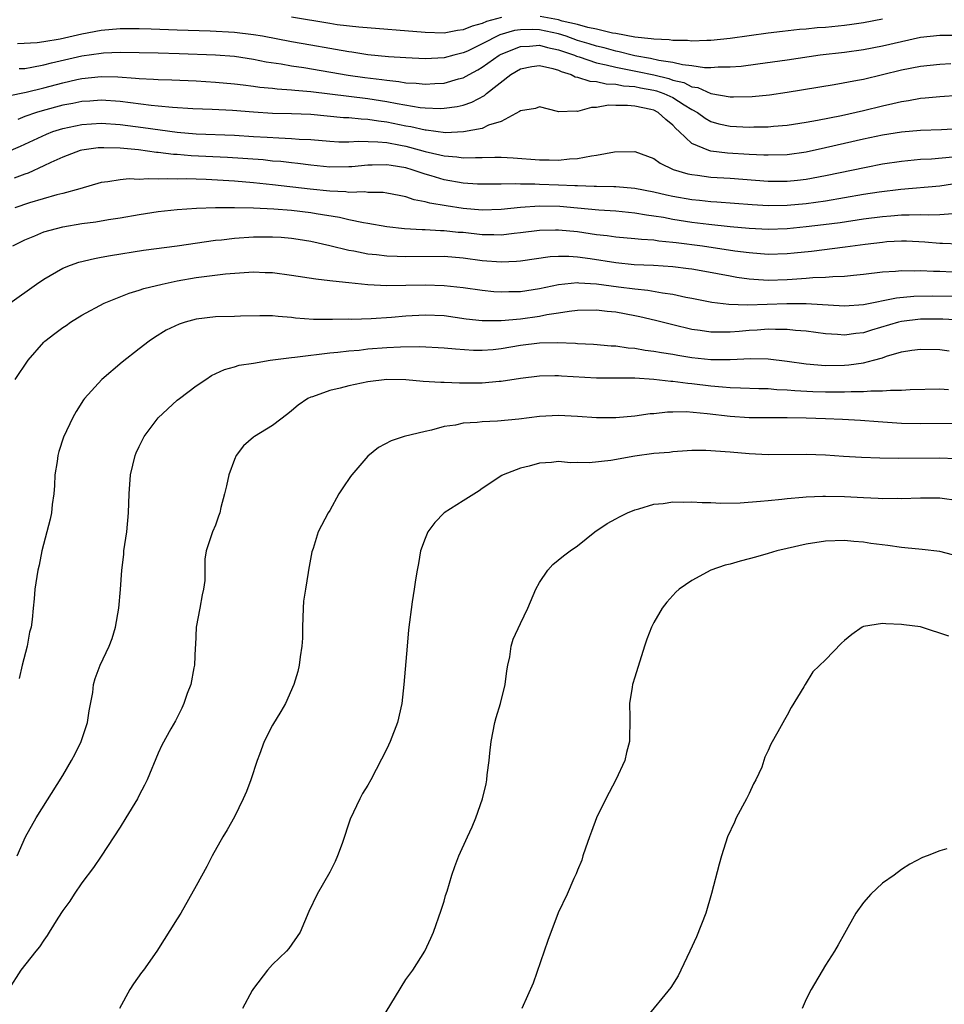
# Model space of a CAD drawing. Units: inches. Extents: x 2517000 to 2520000, y 1548000 to 1551000.
# Drawn here: x 2518260 to 2518357, y 1548563 to 1548667 of the extents above; entities that cross this region are included whole.
import ezdxf

# ---------------------------------------------------------------- set-up
doc = ezdxf.new("R2010")
doc.units = ezdxf.units.IN
doc.header["$MEASUREMENT"] = 0
doc.layers.add('LD25171548_2ft', color=55, linetype='Continuous')

msp = doc.modelspace()

# ---------------------------------------------------------------- linework, layer by layer
at = {"layer": 'LD25171548_2ft'}
for points, elevation in [([(2518311.02, 1548666.98), (2518309.45, 1548666.55), (2518309, 1548666.33), (2518307.93, 1548666.07), (2518307, 1548665.66), (2518306.4, 1548665.6), (2518305, 1548665.33), (2518303, 1548665.38), (2518296.05, 1548665.95), (2518293.79, 1548666.21), (2518293, 1548666.33), (2518289, 1548666.99)], 6630), ([(2518351, 1548666.81), (2518349, 1548666.41), (2518347.77, 1548666.23), (2518347, 1548666.13), (2518345, 1548665.92), (2518344.13, 1548665.87), (2518343, 1548665.75), (2518342.3, 1548665.7), (2518340.49, 1548665.51), (2518339, 1548665.33), (2518335, 1548664.77), (2518333, 1548664.56), (2518332.56, 1548664.56), (2518331, 1548664.49), (2518330.55, 1548664.55), (2518329, 1548664.55), (2518328.62, 1548664.62), (2518327, 1548664.69), (2518326.74, 1548664.74), (2518325, 1548664.91), (2518323, 1548665.29), (2518322.66, 1548665.34), (2518321, 1548665.76), (2518320.07, 1548665.93), (2518319, 1548666.25), (2518317.4, 1548666.6), (2518317, 1548666.73), (2518315.09, 1548667.09)], 6630), ([(2518358.91, 1548665.09), (2518357, 1548665.09), (2518355, 1548664.87), (2518353, 1548664.43), (2518351, 1548663.95), (2518349, 1548663.57), (2518347, 1548663.31), (2518344.45, 1548663), (2518341, 1548662.49), (2518337.93, 1548662.07), (2518336.16, 1548661.84), (2518335, 1548661.74), (2518333.75, 1548661.75), (2518333, 1548661.68), (2518332.32, 1548661.68), (2518331, 1548661.9), (2518330.01, 1548661.99), (2518329, 1548662.26), (2518327.53, 1548662.47), (2518326.67, 1548662.67), (2518325, 1548662.95), (2518324.74, 1548663), (2518323.36, 1548663.36), (2518323, 1548663.42), (2518321.78, 1548663.78), (2518321, 1548663.95), (2518320.21, 1548664.21), (2518319, 1548664.57), (2518317.79, 1548665), (2518317, 1548665.25), (2518315, 1548665.67), (2518314.29, 1548665.71), (2518313, 1548665.69), (2518312.39, 1548665.61), (2518310.84, 1548665.16), (2518309, 1548664.2), (2518307.45, 1548663.45), (2518307, 1548663.25), (2518306.01, 1548663), (2518305, 1548662.72), (2518303, 1548662.63), (2518301, 1548662.73), (2518299.15, 1548662.85), (2518297, 1548663.05), (2518295.32, 1548663.32), (2518295, 1548663.36), (2518293.62, 1548663.62), (2518293, 1548663.71), (2518291, 1548664.06), (2518289, 1548664.41), (2518285.94, 1548665), (2518285, 1548665.16), (2518283, 1548665.39), (2518280.47, 1548665.53), (2518277, 1548665.63), (2518274.25, 1548665.75), (2518273, 1548665.79), (2518271, 1548665.77), (2518269, 1548665.6), (2518267, 1548665.22), (2518264.7, 1548664.7), (2518263, 1548664.4), (2518262.31, 1548664.31), (2518260.22, 1548664.22)], 6632), ([(2518260.4, 1548661.6), (2518261, 1548661.63), (2518261.74, 1548661.74), (2518263, 1548662), (2518263.79, 1548662.21), (2518267, 1548662.93), (2518269, 1548663.23), (2518269.26, 1548663.26), (2518271, 1548663.33), (2518275, 1548663.26), (2518277.2, 1548663.2), (2518281, 1548663.05), (2518283, 1548662.9), (2518285, 1548662.6), (2518286.32, 1548662.32), (2518287.91, 1548662.09), (2518289, 1548661.88), (2518290.29, 1548661.71), (2518294.93, 1548660.93), (2518296.68, 1548660.68), (2518298.47, 1548660.47), (2518299, 1548660.38), (2518300.26, 1548660.26), (2518301, 1548660.13), (2518302.08, 1548660.08), (2518303, 1548659.97), (2518304.04, 1548660.04), (2518305, 1548660.07), (2518306.52, 1548660.52), (2518307, 1548660.63), (2518307.64, 1548661), (2518308.53, 1548661.47), (2518309, 1548661.74), (2518310.78, 1548663), (2518311, 1548663.12), (2518313, 1548663.93), (2518313.95, 1548663.95), (2518315, 1548664.06), (2518315.83, 1548663.83), (2518317, 1548663.59), (2518318.69, 1548663), (2518318.9, 1548662.9), (2518319.17, 1548662.83), (2518321, 1548662.2), (2518322, 1548662), (2518323, 1548661.74), (2518325.3, 1548661.3), (2518327, 1548660.94), (2518328.57, 1548660.57), (2518329, 1548660.41), (2518330.14, 1548660.14), (2518331, 1548659.71), (2518331.61, 1548659.61), (2518333, 1548659.01), (2518335, 1548658.65), (2518335.37, 1548658.63), (2518337.32, 1548658.68), (2518339.14, 1548658.86), (2518341, 1548659.12), (2518345.94, 1548659.94), (2518348.38, 1548660.38), (2518349, 1548660.51), (2518353, 1548661.46), (2518355, 1548661.86), (2518357, 1548662.08), (2518358.15, 1548662.15)], 6634), ([(2518259.25, 1548658.74), (2518261.13, 1548659.13), (2518263, 1548659.6), (2518265, 1548660.12), (2518266.46, 1548660.46), (2518267, 1548660.57), (2518269, 1548660.79), (2518270.75, 1548660.75), (2518272.61, 1548660.61), (2518273, 1548660.56), (2518274.5, 1548660.5), (2518275, 1548660.45), (2518276.43, 1548660.43), (2518279, 1548660.31), (2518281, 1548660.18), (2518283, 1548660.02), (2518283.9, 1548659.9), (2518285, 1548659.78), (2518285.67, 1548659.67), (2518287, 1548659.55), (2518287.49, 1548659.49), (2518289, 1548659.39), (2518289.35, 1548659.35), (2518291, 1548659.21), (2518297, 1548658.47), (2518299, 1548658.16), (2518300.06, 1548657.94), (2518302.47, 1548657.53), (2518303, 1548657.48), (2518304.57, 1548657.43), (2518305, 1548657.44), (2518306.37, 1548657.63), (2518307, 1548657.78), (2518307.92, 1548658.08), (2518309.22, 1548658.79), (2518309.44, 1548659), (2518311.99, 1548661), (2518313, 1548661.59), (2518314.19, 1548661.81), (2518315, 1548661.93), (2518316.39, 1548661.61), (2518317, 1548661.43), (2518317.29, 1548661.29), (2518318.32, 1548661), (2518318.76, 1548660.76), (2518319, 1548660.72), (2518320.28, 1548660.28), (2518321, 1548660.27), (2518322.01, 1548660.01), (2518323, 1548659.99), (2518323.81, 1548659.81), (2518325, 1548659.72), (2518325.59, 1548659.59), (2518327, 1548659.35), (2518327.28, 1548659.28), (2518328.07, 1548659), (2518329, 1548658.57), (2518330.2, 1548657.8), (2518331, 1548657.32), (2518331.6, 1548657), (2518332.4, 1548656.4), (2518333, 1548656.06), (2518333.82, 1548655.82), (2518335, 1548655.55), (2518337, 1548655.46), (2518337.49, 1548655.49), (2518339, 1548655.51), (2518339.56, 1548655.56), (2518341, 1548655.67), (2518343, 1548655.98), (2518344.19, 1548656.19), (2518346.69, 1548656.69), (2518349, 1548657.22), (2518351, 1548657.71), (2518352.07, 1548657.93), (2518353, 1548658.16), (2518353.74, 1548658.26), (2518355, 1548658.5), (2518355.47, 1548658.53), (2518357, 1548658.68), (2518359, 1548658.81)], 6636), ([(2518359, 1548655.3), (2518357.19, 1548655.19), (2518355, 1548655.11), (2518353, 1548654.94), (2518351, 1548654.62), (2518349, 1548654.19), (2518345, 1548653.28), (2518343, 1548652.85), (2518341, 1548652.57), (2518339, 1548652.51), (2518338.54, 1548652.54), (2518337, 1548652.59), (2518334.72, 1548652.72), (2518333, 1548652.94), (2518332.79, 1548653), (2518331, 1548653.76), (2518329.67, 1548655), (2518329.31, 1548655.31), (2518329, 1548655.66), (2518328.25, 1548656.25), (2518327.47, 1548657), (2518327, 1548657.23), (2518326.7, 1548657.3), (2518325, 1548657.66), (2518324.25, 1548657.75), (2518323, 1548657.74), (2518322.23, 1548657.77), (2518321, 1548657.53), (2518320.46, 1548657.54), (2518319, 1548657.12), (2518318.85, 1548657.15), (2518317, 1548657.06), (2518316.91, 1548657.09), (2518315, 1548657.58), (2518314.58, 1548657.42), (2518313, 1548657.19), (2518312.91, 1548657.09), (2518311, 1548656.07), (2518309.66, 1548655.66), (2518309, 1548655.33), (2518307.04, 1548654.96), (2518305.13, 1548654.87), (2518303.13, 1548655.13), (2518303, 1548655.13), (2518301.5, 1548655.5), (2518301, 1548655.57), (2518299, 1548656), (2518298.1, 1548656.1), (2518297, 1548656.27), (2518296.3, 1548656.3), (2518295, 1548656.43), (2518294.45, 1548656.45), (2518291, 1548656.78), (2518289, 1548656.87), (2518287, 1548656.91), (2518285, 1548657.03), (2518282.79, 1548657.21), (2518280.68, 1548657.32), (2518278.62, 1548657.38), (2518276.49, 1548657.51), (2518275, 1548657.68), (2518274.26, 1548657.74), (2518271, 1548658.16), (2518269, 1548658.29), (2518267.81, 1548658.19), (2518267, 1548658.15), (2518266.05, 1548657.95), (2518265, 1548657.76), (2518262.81, 1548657.19), (2518262.22, 1548657), (2518261, 1548656.57), (2518260.26, 1548656.26)], 6638), ([(2518259, 1548652.8), (2518260.54, 1548653.46), (2518263.27, 1548654.73), (2518263.96, 1548655), (2518265, 1548655.33), (2518267, 1548655.74), (2518269, 1548655.87), (2518271, 1548655.75), (2518273.44, 1548655.44), (2518277, 1548654.92), (2518279, 1548654.76), (2518283, 1548654.62), (2518285, 1548654.49), (2518286.42, 1548654.42), (2518287.67, 1548654.33), (2518289, 1548654.29), (2518289.78, 1548654.22), (2518291, 1548654.16), (2518293, 1548653.99), (2518293.94, 1548653.94), (2518295, 1548653.94), (2518296, 1548654), (2518298.06, 1548653.94), (2518299, 1548653.84), (2518300.42, 1548653.58), (2518301, 1548653.46), (2518301.38, 1548653.38), (2518303, 1548652.92), (2518304.56, 1548652.56), (2518305, 1548652.44), (2518306.34, 1548652.34), (2518307, 1548652.24), (2518308.29, 1548652.29), (2518309, 1548652.27), (2518310.31, 1548652.31), (2518311, 1548652.3), (2518312.24, 1548652.24), (2518315, 1548652.03), (2518316.03, 1548652.03), (2518317, 1548652.01), (2518318.15, 1548652.15), (2518319, 1548652.17), (2518320.47, 1548652.47), (2518321, 1548652.51), (2518322.88, 1548652.88), (2518325, 1548652.92), (2518327, 1548652.17), (2518327.67, 1548651.67), (2518329.02, 1548651.02), (2518330.56, 1548650.56), (2518331, 1548650.48), (2518331.57, 1548650.43), (2518333, 1548650.23), (2518335, 1548650.1), (2518339, 1548649.8), (2518341, 1548649.8), (2518342.09, 1548649.91), (2518343, 1548650.02), (2518345, 1548650.38), (2518349.27, 1548651.27), (2518351, 1548651.61), (2518353, 1548651.91), (2518355, 1548652.09), (2518356.15, 1548652.15), (2518358.36, 1548652.36)], 6640), ([(2518359, 1548649.58), (2518357, 1548649.28), (2518352.92, 1548648.92), (2518350.64, 1548648.64), (2518349, 1548648.4), (2518345, 1548647.71), (2518343, 1548647.41), (2518341, 1548647.23), (2518339, 1548647.21), (2518337.32, 1548647.32), (2518333.61, 1548647.61), (2518333, 1548647.64), (2518331.78, 1548647.78), (2518331, 1548647.84), (2518329, 1548648.19), (2518328.33, 1548648.33), (2518327, 1548648.64), (2518325, 1548649.03), (2518323, 1548649.21), (2518322.8, 1548649.2), (2518321, 1548649.25), (2518320.76, 1548649.24), (2518319, 1548649.31), (2518318.7, 1548649.3), (2518317, 1548649.39), (2518315, 1548649.45), (2518314.52, 1548649.48), (2518313, 1548649.48), (2518312.49, 1548649.51), (2518311, 1548649.47), (2518309, 1548649.47), (2518308.51, 1548649.49), (2518307, 1548649.59), (2518305, 1548649.93), (2518303.65, 1548650.35), (2518303, 1548650.53), (2518301.63, 1548651), (2518301, 1548651.18), (2518299.43, 1548651.43), (2518299, 1548651.51), (2518297.46, 1548651.46), (2518297, 1548651.48), (2518295.31, 1548651.31), (2518295, 1548651.29), (2518293, 1548651.26), (2518291, 1548651.46), (2518289.65, 1548651.65), (2518289, 1548651.71), (2518287.85, 1548651.85), (2518287, 1548651.91), (2518286.02, 1548652.02), (2518282.28, 1548652.28), (2518278.46, 1548652.46), (2518277, 1548652.59), (2518276.6, 1548652.6), (2518275, 1548652.8), (2518274.81, 1548652.81), (2518272.92, 1548653.08), (2518271, 1548653.27), (2518269.3, 1548653.3), (2518269, 1548653.31), (2518268.71, 1548653.29), (2518267, 1548653.05), (2518266.81, 1548653), (2518265, 1548652.31), (2518263.75, 1548651.75), (2518263, 1548651.39), (2518261.36, 1548650.64), (2518261, 1548650.52), (2518259.9, 1548650.1)], 6642), ([(2518358.37, 1548646.37), (2518357, 1548646.25), (2518355.78, 1548646.22), (2518355, 1548646.26), (2518353.78, 1548646.22), (2518353, 1548646.23), (2518351.87, 1548646.13), (2518351, 1548646.07), (2518349, 1548645.82), (2518346.56, 1548645.44), (2518344.79, 1548645.21), (2518343, 1548645), (2518341, 1548644.8), (2518339, 1548644.73), (2518337, 1548644.84), (2518335, 1548645.01), (2518332.76, 1548645.24), (2518331, 1548645.46), (2518329, 1548645.78), (2518328.03, 1548645.98), (2518327, 1548646.14), (2518326.22, 1548646.23), (2518325, 1548646.45), (2518323, 1548646.64), (2518321.23, 1548646.77), (2518318.98, 1548646.98), (2518317.13, 1548647.13), (2518315, 1548647.17), (2518313, 1548647.04), (2518311, 1548646.82), (2518309, 1548646.76), (2518307, 1548646.93), (2518305.2, 1548647.2), (2518303.49, 1548647.49), (2518303, 1548647.64), (2518301.85, 1548647.85), (2518301, 1548648.14), (2518300.28, 1548648.28), (2518299, 1548648.55), (2518298.6, 1548648.6), (2518297, 1548648.62), (2518296.67, 1548648.67), (2518295, 1548648.62), (2518294.67, 1548648.67), (2518293, 1548648.74), (2518290.95, 1548648.95), (2518287, 1548649.42), (2518285, 1548649.63), (2518283, 1548649.8), (2518280.03, 1548649.97), (2518279, 1548649.99), (2518277.96, 1548650.04), (2518277, 1548650.02), (2518275.95, 1548650.05), (2518275, 1548650), (2518273.95, 1548650.05), (2518273, 1548649.98), (2518271.97, 1548650.03), (2518271, 1548649.94), (2518269.72, 1548649.72), (2518269, 1548649.66), (2518266.77, 1548649), (2518265, 1548648.51), (2518264.36, 1548648.36), (2518261.51, 1548647.51), (2518259.97, 1548647)], 6644), ([(2518259.74, 1548643), (2518261, 1548643.64), (2518262.07, 1548644.07), (2518263, 1548644.47), (2518265, 1548645.02), (2518267, 1548645.35), (2518268.46, 1548645.54), (2518269.77, 1548645.77), (2518271, 1548645.96), (2518273, 1548646.3), (2518275, 1548646.61), (2518277, 1548646.83), (2518279.02, 1548646.98), (2518281, 1548647.05), (2518283, 1548647.05), (2518285, 1548646.99), (2518287.12, 1548646.88), (2518289, 1548646.74), (2518291, 1548646.51), (2518291.59, 1548646.41), (2518294.03, 1548646.03), (2518295, 1548645.79), (2518296.55, 1548645.45), (2518297, 1548645.39), (2518299, 1548645.04), (2518300.83, 1548644.83), (2518302.71, 1548644.71), (2518303, 1548644.71), (2518304.62, 1548644.62), (2518305, 1548644.63), (2518306.46, 1548644.46), (2518307, 1548644.43), (2518309, 1548644.19), (2518310.2, 1548644.2), (2518311, 1548644.16), (2518312.34, 1548644.34), (2518313, 1548644.4), (2518315, 1548644.66), (2518316.68, 1548644.68), (2518317, 1548644.69), (2518319, 1548644.5), (2518320.32, 1548644.32), (2518321, 1548644.21), (2518322.09, 1548644.09), (2518323, 1548643.95), (2518325, 1548643.78), (2518325.7, 1548643.7), (2518327, 1548643.63), (2518327.54, 1548643.54), (2518329, 1548643.41), (2518329.35, 1548643.35), (2518332.11, 1548643), (2518335.51, 1548642.49), (2518337, 1548642.3), (2518339, 1548642.15), (2518341, 1548642.21), (2518341.73, 1548642.27), (2518343.54, 1548642.46), (2518347.09, 1548642.91), (2518349.19, 1548643.19), (2518351, 1548643.41), (2518351.45, 1548643.45), (2518353, 1548643.53), (2518353.52, 1548643.52), (2518355.43, 1548643.43), (2518357, 1548643.3), (2518357.3, 1548643.3), (2518359, 1548643.21)], 6646), ([(2518259.44, 1548637), (2518262.22, 1548639), (2518263, 1548639.52), (2518265, 1548640.67), (2518265.79, 1548641), (2518266.69, 1548641.31), (2518268.3, 1548641.7), (2518269, 1548641.81), (2518269.99, 1548642.01), (2518273.45, 1548642.55), (2518277, 1548643), (2518281, 1548643.59), (2518281.65, 1548643.65), (2518283, 1548643.82), (2518285, 1548643.97), (2518285.97, 1548643.97), (2518287, 1548643.97), (2518287.91, 1548643.91), (2518289, 1548643.8), (2518289.7, 1548643.7), (2518291, 1548643.5), (2518293, 1548643.06), (2518295, 1548642.56), (2518295.52, 1548642.48), (2518297, 1548642.17), (2518297.91, 1548642.09), (2518299, 1548641.96), (2518300.06, 1548641.94), (2518301, 1548641.89), (2518305, 1548641.91), (2518307, 1548641.76), (2518309, 1548641.49), (2518311, 1548641.33), (2518312.61, 1548641.39), (2518313, 1548641.43), (2518316.12, 1548641.88), (2518317, 1548641.93), (2518318.07, 1548641.93), (2518319, 1548641.86), (2518320.32, 1548641.68), (2518323, 1548641.25), (2518324.94, 1548641.06), (2518326.97, 1548640.97), (2518329, 1548640.85), (2518330.65, 1548640.65), (2518331, 1548640.6), (2518332.36, 1548640.36), (2518335, 1548639.85), (2518335.72, 1548639.72), (2518337, 1548639.54), (2518337.5, 1548639.5), (2518339, 1548639.42), (2518341, 1548639.48), (2518341.53, 1548639.53), (2518343, 1548639.61), (2518343.68, 1548639.68), (2518345, 1548639.72), (2518345.8, 1548639.8), (2518347, 1548639.83), (2518347.95, 1548639.95), (2518349, 1548640.04), (2518351, 1548640.3), (2518352.37, 1548640.37), (2518353, 1548640.43), (2518354.39, 1548640.39), (2518355, 1548640.41), (2518356.34, 1548640.34), (2518357, 1548640.34), (2518358.3, 1548640.3)], 6648), ([(2518260, 1548629), (2518261.34, 1548631), (2518263, 1548632.89), (2518263.12, 1548633), (2518264.17, 1548633.83), (2518265, 1548634.46), (2518265.33, 1548634.67), (2518265.81, 1548635), (2518267, 1548635.73), (2518269.34, 1548637), (2518271.95, 1548638.05), (2518273, 1548638.36), (2518273.48, 1548638.52), (2518275.4, 1548639), (2518277, 1548639.34), (2518279, 1548639.69), (2518279.81, 1548639.81), (2518282.06, 1548640.06), (2518285, 1548640.28), (2518286.23, 1548640.23), (2518287, 1548640.22), (2518289, 1548639.94), (2518291.54, 1548639.54), (2518293, 1548639.39), (2518293.33, 1548639.33), (2518295, 1548639.18), (2518297, 1548638.96), (2518299, 1548638.85), (2518301, 1548638.87), (2518303, 1548638.91), (2518305, 1548638.85), (2518307, 1548638.63), (2518309, 1548638.35), (2518310.23, 1548638.23), (2518311, 1548638.18), (2518311.79, 1548638.21), (2518313, 1548638.23), (2518315, 1548638.53), (2518317, 1548638.95), (2518319, 1548639.15), (2518319.14, 1548639.14), (2518321, 1548639.04), (2518323.28, 1548638.72), (2518325, 1548638.49), (2518326.37, 1548638.37), (2518327.92, 1548638.08), (2518329, 1548637.95), (2518330.37, 1548637.63), (2518331, 1548637.52), (2518333.09, 1548637.09), (2518334.88, 1548636.88), (2518336.82, 1548636.82), (2518338.88, 1548636.88), (2518340.96, 1548636.96), (2518342.97, 1548636.97), (2518347, 1548636.73), (2518349, 1548636.87), (2518352.45, 1548637.55), (2518354.28, 1548637.72), (2518356.24, 1548637.76), (2518359, 1548637.73)], 6650), ([(2518359.21, 1548635.21), (2518357.32, 1548635.32), (2518355, 1548635.31), (2518353, 1548635.09), (2518352.67, 1548635), (2518349.84, 1548634.16), (2518349, 1548633.88), (2518348.19, 1548633.81), (2518347, 1548633.65), (2518346.29, 1548633.71), (2518345, 1548633.78), (2518343, 1548634.05), (2518341.87, 1548634.13), (2518341, 1548634.24), (2518339.78, 1548634.22), (2518339, 1548634.26), (2518337.84, 1548634.16), (2518337, 1548634.12), (2518335.96, 1548634.04), (2518335, 1548633.96), (2518334.03, 1548633.97), (2518333, 1548633.95), (2518331.87, 1548634.13), (2518331, 1548634.24), (2518329, 1548634.71), (2518327.18, 1548635.18), (2518325.55, 1548635.55), (2518325, 1548635.66), (2518323, 1548636.04), (2518322.12, 1548636.12), (2518321, 1548636.26), (2518319, 1548636.23), (2518318.13, 1548636.13), (2518317, 1548635.94), (2518315.76, 1548635.76), (2518315, 1548635.6), (2518313, 1548635.33), (2518311, 1548635.16), (2518309, 1548635.16), (2518307.33, 1548635.33), (2518305, 1548635.65), (2518303, 1548635.75), (2518301, 1548635.63), (2518299.48, 1548635.48), (2518297.35, 1548635.35), (2518295.3, 1548635.3), (2518295, 1548635.32), (2518293.28, 1548635.28), (2518293, 1548635.3), (2518291.3, 1548635.3), (2518289.42, 1548635.42), (2518289, 1548635.49), (2518287.58, 1548635.58), (2518287, 1548635.66), (2518285.66, 1548635.66), (2518283.64, 1548635.64), (2518283, 1548635.59), (2518281, 1548635.55), (2518279, 1548635.32), (2518277.82, 1548635), (2518277.2, 1548634.8), (2518275.85, 1548634.15), (2518274.61, 1548633.39), (2518274.04, 1548633), (2518273, 1548632.2), (2518271.21, 1548630.79), (2518269.08, 1548629), (2518267.27, 1548627), (2518267.15, 1548626.85), (2518266.38, 1548625.62), (2518266.04, 1548625), (2518265.06, 1548622.94), (2518264.57, 1548621.43), (2518264.47, 1548621), (2518264.39, 1548620.39), (2518264.17, 1548619), (2518264.13, 1548617.87), (2518264.05, 1548617), (2518263.87, 1548615.87), (2518263.79, 1548615), (2518263.66, 1548614.34), (2518263.3, 1548613), (2518262.78, 1548611), (2518262.5, 1548609.5), (2518262.36, 1548609), (2518262.06, 1548607), (2518261.99, 1548605.99), (2518261.89, 1548605), (2518261.79, 1548603.79), (2518261.67, 1548603), (2518261.51, 1548602.49), (2518261.26, 1548601), (2518260.74, 1548599), (2518260.4, 1548597.6)], 6652), ([(2518260.19, 1548579), (2518261.09, 1548581), (2518262.18, 1548583), (2518265, 1548587.43), (2518265.91, 1548589), (2518266.29, 1548589.71), (2518266.93, 1548591), (2518267.58, 1548593), (2518267.76, 1548594.24), (2518268.14, 1548596.14), (2518268.2, 1548597), (2518268.38, 1548597.62), (2518268.91, 1548599), (2518269.86, 1548601), (2518270.17, 1548601.83), (2518270.52, 1548603), (2518270.88, 1548605), (2518271.06, 1548606.94), (2518271.19, 1548609), (2518271.39, 1548610.61), (2518271.41, 1548611), (2518271.7, 1548613), (2518271.89, 1548615), (2518271.94, 1548617), (2518272.09, 1548619), (2518272.57, 1548621), (2518272.69, 1548621.31), (2518273, 1548621.96), (2518273.54, 1548623), (2518275, 1548624.96), (2518277, 1548626.81), (2518277.23, 1548627), (2518279, 1548628.33), (2518280, 1548629), (2518280.61, 1548629.39), (2518281.96, 1548630.04), (2518283, 1548630.31), (2518283.51, 1548630.49), (2518285, 1548630.7), (2518286.76, 1548631), (2518289, 1548631.31), (2518289.33, 1548631.33), (2518291, 1548631.55), (2518291.6, 1548631.6), (2518293, 1548631.77), (2518293.85, 1548631.85), (2518295, 1548631.99), (2518296.08, 1548632.08), (2518297, 1548632.19), (2518299, 1548632.35), (2518300.43, 1548632.43), (2518302.46, 1548632.46), (2518305, 1548632.32), (2518306.19, 1548632.19), (2518308.07, 1548632.07), (2518309, 1548632.06), (2518310.14, 1548632.14), (2518311, 1548632.23), (2518313, 1548632.58), (2518315, 1548632.83), (2518316.87, 1548632.87), (2518318.79, 1548632.79), (2518319, 1548632.77), (2518320.69, 1548632.69), (2518322.53, 1548632.53), (2518323, 1548632.52), (2518324.32, 1548632.32), (2518325, 1548632.28), (2518326.08, 1548632.08), (2518327, 1548631.97), (2518327.81, 1548631.81), (2518329, 1548631.63), (2518329.53, 1548631.53), (2518331, 1548631.31), (2518333, 1548631.1), (2518335, 1548631.08), (2518337.18, 1548631.18), (2518339, 1548631.14), (2518341, 1548630.9), (2518343, 1548630.62), (2518345, 1548630.47), (2518347, 1548630.49), (2518347.47, 1548630.53), (2518349, 1548630.74), (2518350.05, 1548631), (2518351, 1548631.26), (2518351.42, 1548631.42), (2518353, 1548631.88), (2518354.06, 1548632.06), (2518355, 1548632.18), (2518357, 1548632.12), (2518357.98, 1548631.98)], 6654), ([(2518357.92, 1548627.92), (2518357, 1548627.96), (2518353.91, 1548627.91), (2518353, 1548627.85), (2518351.85, 1548627.85), (2518351, 1548627.76), (2518349.78, 1548627.78), (2518349, 1548627.7), (2518347.71, 1548627.71), (2518347, 1548627.66), (2518345.67, 1548627.67), (2518345, 1548627.65), (2518343.7, 1548627.7), (2518341.79, 1548627.79), (2518341, 1548627.88), (2518339.92, 1548627.92), (2518339, 1548628.01), (2518338.02, 1548628.02), (2518336.09, 1548628.09), (2518335, 1548628.11), (2518334.2, 1548628.2), (2518333, 1548628.29), (2518331, 1548628.55), (2518330.57, 1548628.57), (2518329, 1548628.78), (2518328.78, 1548628.78), (2518327, 1548629), (2518325, 1548629.13), (2518322.86, 1548629.14), (2518321, 1548629.14), (2518317.32, 1548629.32), (2518317, 1548629.36), (2518316.63, 1548629.37), (2518315, 1548629.34), (2518313, 1548629.09), (2518311, 1548628.78), (2518310.77, 1548628.77), (2518309, 1548628.61), (2518306.61, 1548628.61), (2518305, 1548628.67), (2518304.67, 1548628.67), (2518302.79, 1548628.79), (2518301, 1548628.95), (2518299, 1548628.99), (2518297, 1548628.74), (2518295, 1548628.32), (2518294.08, 1548628.08), (2518293, 1548627.83), (2518291.18, 1548627.18), (2518291, 1548627.13), (2518290.71, 1548627), (2518289.7, 1548626.3), (2518289, 1548625.69), (2518288.6, 1548625.4), (2518287, 1548624.16), (2518285.11, 1548623), (2518285, 1548622.92), (2518283.96, 1548622.04), (2518283.18, 1548621), (2518283, 1548620.58), (2518282.41, 1548619), (2518282.17, 1548617.83), (2518281.96, 1548617), (2518281.57, 1548615.57), (2518281.45, 1548615), (2518281.34, 1548614.66), (2518281, 1548613.69), (2518280.7, 1548613), (2518280.57, 1548612.57), (2518280.04, 1548611), (2518279.88, 1548610.12), (2518279.89, 1548607.89), (2518279.76, 1548607), (2518279.61, 1548606.39), (2518279.37, 1548605), (2518278.97, 1548603), (2518278.9, 1548601.1), (2518278.87, 1548600.87), (2518278.81, 1548599), (2518278.75, 1548598.75), (2518278.41, 1548597), (2518278.03, 1548596.03), (2518277.68, 1548595), (2518277.48, 1548594.52), (2518276.81, 1548593.19), (2518276.32, 1548592.32), (2518275.39, 1548590.61), (2518275, 1548589.78), (2518273.86, 1548587), (2518273.58, 1548586.42), (2518273, 1548585.36), (2518272.83, 1548585), (2518271.62, 1548583), (2518271, 1548582.03), (2518270.36, 1548581), (2518269.03, 1548578.97), (2518268.21, 1548577.79), (2518267, 1548576.17), (2518266.19, 1548575), (2518265.73, 1548574.27), (2518265, 1548573.29), (2518264.47, 1548572.47), (2518263.57, 1548571), (2518263.36, 1548570.64), (2518263, 1548570.17), (2518262.54, 1548569.46), (2518262.15, 1548569), (2518260.6, 1548567), (2518259.31, 1548565)], 6656), ([(2518358.37, 1548624.37), (2518355, 1548624.33), (2518353, 1548624.38), (2518350.54, 1548624.54), (2518348.68, 1548624.68), (2518346.79, 1548624.79), (2518345, 1548624.87), (2518343, 1548624.94), (2518341, 1548624.96), (2518339, 1548624.95), (2518337, 1548624.98), (2518335, 1548625.12), (2518332.6, 1548625.4), (2518330.41, 1548625.59), (2518329, 1548625.56), (2518328.43, 1548625.57), (2518327, 1548625.39), (2518326.61, 1548625.39), (2518325, 1548625.14), (2518323, 1548624.97), (2518321, 1548624.98), (2518319, 1548625.11), (2518317, 1548625.2), (2518315, 1548625.1), (2518312.83, 1548624.83), (2518310.6, 1548624.6), (2518309, 1548624.54), (2518308.46, 1548624.46), (2518307, 1548624.4), (2518306.2, 1548624.2), (2518305, 1548624.04), (2518303.66, 1548623.66), (2518303, 1548623.53), (2518300.81, 1548623), (2518299.45, 1548622.55), (2518298.13, 1548621.87), (2518297, 1548620.93), (2518295.33, 1548619), (2518295.19, 1548618.81), (2518294.37, 1548617.63), (2518293.97, 1548617), (2518293, 1548615.23), (2518292.85, 1548615), (2518291.8, 1548613), (2518291.25, 1548611.25), (2518291.11, 1548610.89), (2518290.77, 1548609), (2518290.74, 1548608.74), (2518290.44, 1548607), (2518290.26, 1548605.74), (2518290.22, 1548605), (2518290.15, 1548603), (2518290.14, 1548601.86), (2518290.08, 1548601), (2518289.9, 1548599.9), (2518289.8, 1548599), (2518289.64, 1548598.36), (2518289.24, 1548597), (2518288.37, 1548595), (2518287.85, 1548594.15), (2518287, 1548592.72), (2518286.12, 1548591), (2518285.64, 1548589.64), (2518285.39, 1548589), (2518284.73, 1548587), (2518284.25, 1548585.75), (2518283.93, 1548585), (2518283, 1548583.1), (2518282.25, 1548581.75), (2518281.78, 1548581), (2518280.68, 1548579), (2518280.1, 1548577.9), (2518279, 1548575.86), (2518277.37, 1548573), (2518277, 1548572.39), (2518274.86, 1548569), (2518273.45, 1548567), (2518273.24, 1548566.76), (2518272.41, 1548565.59), (2518272.04, 1548565), (2518270.94, 1548563)], 6658), ([(2518358.65, 1548620.65), (2518357, 1548620.75), (2518352.7, 1548620.7), (2518350.73, 1548620.73), (2518348.8, 1548620.8), (2518346.91, 1548620.91), (2518345, 1548621.05), (2518343, 1548621.13), (2518339, 1548621.1), (2518337, 1548621.19), (2518335, 1548621.37), (2518333.47, 1548621.47), (2518333, 1548621.52), (2518332.46, 1548621.54), (2518331, 1548621.54), (2518330.51, 1548621.49), (2518329, 1548621.4), (2518328.66, 1548621.34), (2518327, 1548621.22), (2518325, 1548620.95), (2518322.48, 1548620.48), (2518320.23, 1548620.23), (2518319, 1548620.29), (2518318.25, 1548620.25), (2518317, 1548620.37), (2518316.28, 1548620.28), (2518315, 1548620.22), (2518313.91, 1548619.91), (2518313, 1548619.68), (2518311.2, 1548619), (2518311.07, 1548618.93), (2518309, 1548617.54), (2518308.69, 1548617.31), (2518307, 1548616.25), (2518305.01, 1548614.99), (2518304.02, 1548613.98), (2518303.28, 1548613), (2518303, 1548612.32), (2518302.51, 1548611), (2518302.3, 1548609.7), (2518302.16, 1548609), (2518301.98, 1548607.98), (2518301.87, 1548607), (2518301.66, 1548605.66), (2518301.28, 1548602.72), (2518301.12, 1548601), (2518300.79, 1548597), (2518300.55, 1548595), (2518300.1, 1548593), (2518299.35, 1548591), (2518299, 1548590.25), (2518297.32, 1548587), (2518297, 1548586.42), (2518296.44, 1548585.56), (2518296.14, 1548585), (2518295.14, 1548582.86), (2518294.3, 1548580.3), (2518293.83, 1548579), (2518293.57, 1548578.43), (2518293, 1548577.3), (2518291.67, 1548575), (2518290.82, 1548573.18), (2518289.89, 1548571), (2518288.72, 1548569.28), (2518288.46, 1548569), (2518287, 1548567.61), (2518286.46, 1548567), (2518285, 1548565.08), (2518284.87, 1548564.87), (2518283.83, 1548563)], 6660), ([(2518298.33, 1548561.67), (2518301, 1548566.02), (2518301.7, 1548567), (2518302.96, 1548569), (2518303.61, 1548570.39), (2518303.87, 1548571), (2518304.7, 1548573.3), (2518305, 1548574.24), (2518305.16, 1548574.84), (2518305.32, 1548575.32), (2518305.8, 1548577), (2518306.12, 1548577.88), (2518306.54, 1548579), (2518307.46, 1548581), (2518307.96, 1548582.04), (2518308.34, 1548583), (2518309.01, 1548585), (2518309.42, 1548586.58), (2518309.47, 1548587), (2518309.5, 1548587.5), (2518309.73, 1548589), (2518309.79, 1548589.79), (2518309.95, 1548591), (2518310.32, 1548593), (2518310.46, 1548593.54), (2518310.9, 1548595), (2518311.41, 1548597), (2518311.58, 1548598.42), (2518311.69, 1548599), (2518311.89, 1548599.89), (2518312.04, 1548601), (2518312.25, 1548601.75), (2518313, 1548603.38), (2518313.8, 1548605), (2518314.64, 1548607), (2518315, 1548607.69), (2518315.88, 1548609), (2518316.42, 1548609.58), (2518317.52, 1548610.48), (2518318.21, 1548611), (2518319, 1548611.53), (2518320.83, 1548613), (2518322.12, 1548613.88), (2518323, 1548614.38), (2518323.41, 1548614.59), (2518324.25, 1548615), (2518325, 1548615.31), (2518325.43, 1548615.43), (2518327, 1548615.91), (2518327.98, 1548615.98), (2518329, 1548616.15), (2518330.11, 1548616.11), (2518331, 1548616.15), (2518332.08, 1548616.08), (2518333, 1548616.07), (2518334.03, 1548616.03), (2518336.06, 1548616.06), (2518338.21, 1548616.21), (2518339, 1548616.3), (2518340.43, 1548616.43), (2518341, 1548616.5), (2518342.63, 1548616.63), (2518343, 1548616.67), (2518344.72, 1548616.73), (2518345, 1548616.75), (2518347, 1548616.7), (2518349, 1548616.6), (2518350.55, 1548616.55), (2518351, 1548616.51), (2518352.54, 1548616.54), (2518353, 1548616.51), (2518355, 1548616.58), (2518357, 1548616.58), (2518359, 1548616.28)], 6662), ([(2518359, 1548610.4), (2518357, 1548610.95), (2518355.16, 1548611.16), (2518353.34, 1548611.34), (2518353, 1548611.35), (2518351.56, 1548611.56), (2518349.78, 1548611.78), (2518349, 1548611.92), (2518347.98, 1548611.98), (2518347, 1548612.08), (2518345, 1548612.02), (2518343, 1548611.72), (2518341, 1548611.27), (2518339.91, 1548611), (2518339, 1548610.72), (2518337.66, 1548610.34), (2518337, 1548610.16), (2518336.07, 1548609.93), (2518335, 1548609.62), (2518334.5, 1548609.5), (2518333, 1548608.97), (2518331, 1548607.89), (2518329.65, 1548607), (2518329.31, 1548606.69), (2518328.37, 1548605.63), (2518327.87, 1548605), (2518327, 1548603.48), (2518326.75, 1548603), (2518326.27, 1548601.73), (2518326.02, 1548601), (2518325, 1548597.75), (2518324.78, 1548597), (2518324.72, 1548596.72), (2518324.44, 1548595), (2518324.49, 1548593.51), (2518324.46, 1548591), (2518324.15, 1548589.85), (2518323.95, 1548589), (2518323, 1548587), (2518322.33, 1548585.67), (2518321.98, 1548585), (2518320.98, 1548583), (2518320.45, 1548581.55), (2518320.24, 1548581), (2518319.83, 1548579.83), (2518319.57, 1548579), (2518319.45, 1548578.55), (2518319, 1548577.51), (2518318.87, 1548577.13), (2518318.62, 1548576.62), (2518317.9, 1548575), (2518316.97, 1548573.03), (2518315.88, 1548570.12), (2518315.51, 1548569), (2518314.34, 1548565.66), (2518313.17, 1548563)], 6664), ([(2518357.94, 1548602.06), (2518355.1, 1548603), (2518355, 1548603.03), (2518353.24, 1548603.24), (2518353, 1548603.3), (2518351.34, 1548603.34), (2518351, 1548603.4), (2518349, 1548603.06), (2518348.87, 1548603), (2518347.78, 1548602.22), (2518347, 1548601.6), (2518346.68, 1548601.32), (2518345, 1548599.57), (2518343.7, 1548598.3), (2518342.87, 1548597), (2518342.73, 1548596.73), (2518341.42, 1548594.58), (2518341, 1548593.76), (2518340.71, 1548593.29), (2518340.01, 1548592.01), (2518339.28, 1548590.72), (2518339, 1548590.06), (2518338.65, 1548589.35), (2518338.56, 1548589), (2518338.32, 1548588.32), (2518337.71, 1548587), (2518337.45, 1548586.55), (2518337, 1548585.56), (2518336.73, 1548585), (2518335.65, 1548583), (2518335.46, 1548582.54), (2518334.74, 1548581), (2518334.09, 1548579), (2518333.85, 1548578.15), (2518333.07, 1548575.07), (2518332.46, 1548573), (2518331.47, 1548570.53), (2518330.79, 1548569), (2518329.85, 1548567), (2518329.57, 1548566.43), (2518328.8, 1548565.2), (2518326.1, 1548561.9)], 6666), ([(2518357.75, 1548579.75), (2518357, 1548579.55), (2518355.68, 1548579), (2518355.18, 1548578.82), (2518353.86, 1548578.14), (2518353, 1548577.59), (2518352.21, 1548577), (2518351, 1548576.14), (2518349.76, 1548575), (2518349, 1548574.12), (2518348.21, 1548573), (2518347, 1548570.87), (2518346.34, 1548569.66), (2518345.95, 1548569), (2518345, 1548567.54), (2518343.5, 1548565), (2518343, 1548563.99), (2518342.57, 1548563)], 6668)]:
    msp.add_lwpolyline(points, dxfattribs=dict(at, elevation=elevation))

doc.saveas('drawing.dxf')
